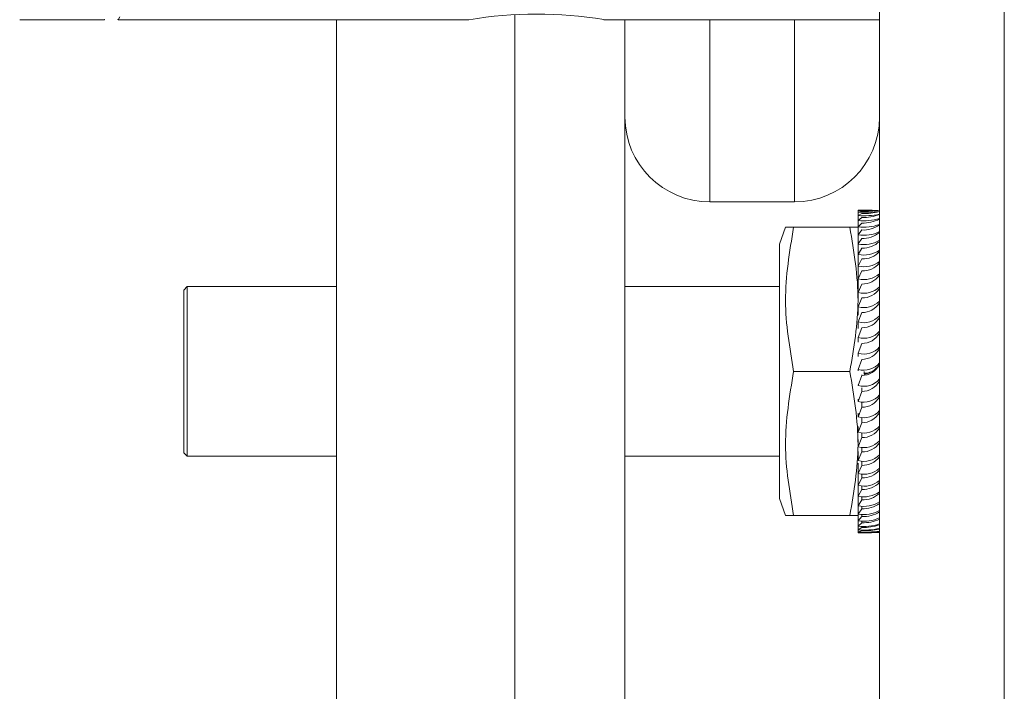
# Model space of a CAD drawing. Units: centimetres. Extents: x 6057 to 72315, y -59494 to 10326.
# Drawn here: x 10671 to 10677, y -18877 to -18873 of the extents above; entities that cross this region are included whole.
import ezdxf

# ---------------------------------------------------------------- set-up
doc = ezdxf.new("R2010")
doc.units = ezdxf.units.CM

msp = doc.modelspace()

# ---------------------------------------------------------------- linework, layer by layer
at = {"color": 0, "linetype": 'Continuous', "lineweight": 18}
for p, q in [((10677.1943, -18823.325), (10677.1943, -18892.8836)), ((10676.4583, -18823.5903), (10676.4583, -18892.6183)), ((10674.3083, -18879.7983), (10674.3083, -18872.7485)), ((10671.8899, -18872.7793), (10671.3902, -18872.7793)), ((10674.0386, -18872.7793), (10671.9699, -18872.7793)), ((10673.2583, -18879.7983), (10673.2583, -18872.7793)), ((10676.4583, -18872.7793), (10674.833, -18872.7793)), ((10674.9583, -18879.1054), (10674.9583, -18872.7793)), ((10675.4583, -18873.8543), (10675.4583, -18872.7793)), ((10675.9583, -18872.7793), (10675.9583, -18873.6043)), ((10675.9583, -18873.6043), (10675.9583, -18873.8543)), ((10675.9583, -18873.8543), (10675.4583, -18873.8543)), ((10676.3333, -18873.9031), (10676.3333, -18873.9043)), ((10676.4493, -18873.9043), (10676.3333, -18873.9043)), ((10676.3333, -18873.9043), (10676.3333, -18873.9149)), ((10676.3333, -18873.9149), (10676.3548, -18873.909)), ((10676.3333, -18873.9149), (10676.3333, -18873.9349)), ((10676.3333, -18873.9349), (10676.3548, -18873.9231)), ((10676.3333, -18873.9349), (10676.3333, -18873.964)), ((10676.3333, -18873.964), (10676.3548, -18873.9465)), ((10676.3333, -18873.964), (10676.3333, -18874.0019)), ((10676.3333, -18874.0019), (10676.3548, -18873.9789)), ((10675.8683, -18874.1043), (10675.9047, -18874.0043)), ((10676.2841, -18874.0043), (10675.9526, -18874.0043)), ((10676.3319, -18874.0043), (10676.3333, -18874.008)), ((10676.3333, -18874.0019), (10676.3333, -18874.0483)), ((10676.3333, -18874.0483), (10676.3548, -18874.02)), ((10675.8683, -18874.8543), (10675.8683, -18874.1043)), ((10676.3333, -18874.0483), (10676.3333, -18874.1027)), ((10676.3333, -18874.1027), (10676.3548, -18874.0694)), ((10676.3333, -18874.1027), (10676.3333, -18874.1646)), ((10676.3333, -18874.1646), (10676.3548, -18874.1266)), ((10676.3333, -18874.1646), (10676.3333, -18874.2334)), ((10676.3333, -18874.2334), (10676.3548, -18874.191)), ((10676.3333, -18874.2334), (10676.3333, -18874.3072)), ((10676.3333, -18874.3083), (10676.3548, -18874.262)), ((10676.3333, -18874.3083), (10676.3333, -18874.3742)), ((10672.3583, -18874.3743), (10672.3783, -18874.3543)), ((10672.3583, -18875.3343), (10672.3583, -18874.3743)), ((10672.3783, -18874.3543), (10673.2583, -18874.3543)), ((10672.3783, -18875.3543), (10672.3783, -18874.3543)), ((10674.9583, -18874.3543), (10675.8683, -18874.3543)), ((10676.3333, -18874.3886), (10676.3548, -18874.3389)), ((10676.3333, -18874.3886), (10676.3333, -18874.446)), ((10676.3333, -18874.4736), (10676.3548, -18874.4209)), ((10676.3333, -18874.4736), (10676.3333, -18874.5218)), ((10676.3333, -18874.5623), (10676.3548, -18874.5072)), ((10676.3333, -18874.5623), (10676.3333, -18874.601)), ((10676.3333, -18874.654), (10676.3548, -18874.597)), ((10676.3333, -18874.654), (10676.3333, -18874.6826)), ((10676.3333, -18874.7476), (10676.3548, -18874.6893)), ((10676.3333, -18874.7476), (10676.3333, -18874.766)), ((10676.3333, -18874.8424), (10676.3548, -18874.7833)), ((10675.8683, -18875.6043), (10675.8683, -18874.8543)), ((10676.2841, -18874.8543), (10675.9526, -18874.8543)), ((10676.3333, -18874.8424), (10676.3333, -18874.8503)), ((10676.3683, -18874.8713), (10676.3683, -18874.8543)), ((10676.3333, -18874.9372), (10676.3548, -18874.878)), ((10676.3548, -18874.878), (10676.3548, -18874.8739)), ((10676.3683, -18874.8652), (10676.3683, -18874.8713)), ((10676.3333, -18874.9372), (10676.3333, -18874.9345)), ((10676.3333, -18875.0312), (10676.3548, -18874.9724)), ((10676.3548, -18874.9724), (10676.3548, -18874.9522)), ((10676.3333, -18875.0312), (10676.3333, -18875.018)), ((10676.3333, -18875.1234), (10676.3548, -18875.0657)), ((10676.3548, -18875.0657), (10676.3548, -18875.0354)), ((10676.3333, -18875.1234), (10676.3333, -18875.0999)), ((10676.3548, -18875.1569), (10676.3548, -18875.1276)), ((10676.3333, -18875.213), (10676.3548, -18875.1569)), ((10676.3333, -18875.213), (10676.3333, -18875.1793)), ((10676.3333, -18875.299), (10676.3548, -18875.245)), ((10676.3333, -18875.299), (10676.3333, -18875.2555)), ((10676.3548, -18875.245), (10676.3548, -18875.2171)), ((10676.3548, -18875.3293), (10676.3548, -18875.3029)), ((10672.3783, -18875.3543), (10672.3583, -18875.3343)), ((10673.2583, -18875.3543), (10672.3783, -18875.3543)), ((10675.8683, -18875.3543), (10674.9583, -18875.3543)), ((10676.3333, -18875.3806), (10676.3333, -18875.3277)), ((10676.3333, -18875.3806), (10676.3548, -18875.3293)), ((10676.3333, -18875.4569), (10676.3333, -18875.3952)), ((10676.3333, -18875.4569), (10676.3548, -18875.4089)), ((10676.3548, -18875.4089), (10676.3548, -18875.3843)), ((10676.3333, -18875.5273), (10676.3333, -18875.4573)), ((10676.3333, -18875.5273), (10676.3548, -18875.4829)), ((10676.3548, -18875.4829), (10676.3548, -18875.4604)), ((10676.3333, -18875.591), (10676.3333, -18875.5273)), ((10676.3333, -18875.591), (10676.3548, -18875.5507)), ((10676.3548, -18875.5507), (10676.3548, -18875.5305)), ((10675.9047, -18875.7043), (10675.8683, -18875.6043)), ((10676.3333, -18875.6473), (10676.3333, -18875.591)), ((10676.3333, -18875.6473), (10676.3548, -18875.6116)), ((10676.3548, -18875.6116), (10676.3548, -18875.5939)), ((10676.3333, -18875.6958), (10676.3333, -18875.6473)), ((10676.3333, -18875.6958), (10676.3548, -18875.6649)), ((10676.3548, -18875.6649), (10676.3548, -18875.6499)), ((10676.2841, -18875.7043), (10675.9526, -18875.7043)), ((10676.3333, -18875.7006), (10676.3319, -18875.7043)), ((10676.3333, -18875.7359), (10676.3333, -18875.6958)), ((10676.3333, -18875.7359), (10676.3548, -18875.7102)), ((10676.3548, -18875.7102), (10676.3548, -18875.698)), ((10676.3333, -18875.7673), (10676.3333, -18875.7359)), ((10676.3333, -18875.7673), (10676.3548, -18875.747)), ((10676.3333, -18875.7895), (10676.3333, -18875.7673)), ((10676.3333, -18875.7895), (10676.3548, -18875.7749)), ((10676.3548, -18875.747), (10676.3548, -18875.7378)), ((10676.3548, -18875.7749), (10676.3548, -18875.7687)), ((10676.3333, -18875.8025), (10676.3333, -18875.7895)), ((10676.3333, -18875.8025), (10676.3548, -18875.7937)), ((10676.3333, -18875.8061), (10676.3333, -18875.8025)), ((10676.3333, -18875.8061), (10676.3546, -18875.8032)), ((10676.3548, -18875.7937), (10676.3548, -18875.7906))]:
    msp.add_line(p, q, dxfattribs=at)
at = {"color": 0, "linetype": 'Continuous', "lineweight": 18, "flags": 128}
msp.add_lwpolyline([(10671.9671, -18872.7779), (10671.9699, -18872.7793), (10671.9797, -18872.7616)], dxfattribs=at)
at = {"color": 0, "linetype": 'Continuous', "lineweight": 18}
for centre, radius, start, end in [((10674.4385, -18875.189), 2.4427, 80.7077, 99.42344), ((10671.8898, -18872.776), 0.00331, 271.47802, 306.10688), ((10675.4583, -18873.3543), 0.5, 180, 270), ((10675.9583, -18873.3543), 0.5, 270, 0), ((10676.3667, -18874.9979), 1.0953, 86.82215, 91.74951), ((10676.367, -18872.9749), 0.9406, 267.94502, 275.57937), ((10676.367, -18873.4592), 0.4768, 265.94366, 281.04121), ((10676.3665, -18873.2298), 0.6793, 269.01134, 277.76442), ((10676.3662, -18873.5743), 0.349, 268.1324, 285.30559), ((10676.3656, -18873.7038), 0.2429, 267.44939, 292.43074), ((10676.367, -18873.6411), 0.3246, 264.03655, 286.33834), ((10676.367, -18873.7537), 0.2505, 262.26242, 291.38246), ((10676.3649, -18873.7864), 0.1928, 267.01066, 298.99784), ((10676.367, -18873.8436), 0.2075, 260.64774, 296.11161), ((10676.3639, -18873.8554), 0.1649, 266.82477, 304.92131), ((10676.3629, -18873.9217), 0.1479, 266.8682, 310.16582), ((10676.367, -18873.9259), 0.1801, 259.208, 300.47828), ((10676.3618, -18873.9896), 0.1372, 267.09716, 314.73389), ((10676.367, -18874.0067), 0.1615, 257.94878, 304.44865), ((10676.3606, -18874.0609), 0.1302, 267.45879, 318.65266), ((10676.367, -18874.0889), 0.1484, 256.86771, 308.00076), ((10676.3594, -18874.1365), 0.1256, 267.89954, 321.9625), ((10676.367, -18874.1735), 0.1389, 255.95688, 311.12215), ((10676.3583, -18874.2164), 0.1225, 268.37029, 324.70871), ((10676.367, -18874.261), 0.132, 255.20501, 313.80733), ((10676.3573, -18874.3004), 0.1206, 268.8289, 326.93585), ((10676.367, -18874.3513), 0.1269, 254.59947, 316.05556), ((10676.3564, -18874.3879), 0.1193, 269.24107, 328.6842), ((10676.367, -18874.4439), 0.1232, 254.12778, 317.86891), ((10676.3557, -18874.4785), 0.1185, 269.58018, 329.98779), ((10676.367, -18874.5382), 0.1206, 253.77873, 319.25076), ((10676.3552, -18874.5713), 0.1181, 269.82677, 330.87319), ((10676.367, -18874.6336), 0.1189, 253.54316, 320.20467), ((10676.3549, -18874.6655), 0.1179, 269.96786, 331.35902), ((10676.367, -18874.7293), 0.118, 253.41448, 320.73358), ((10676.3548, -18874.7602), 0.1178, 269.99642, 331.45566), ((10676.367, -18874.8243), 0.1178, 253.38893, 320.83927), ((10676.355, -18874.8545), 0.1179, 269.91108, 331.16521), ((10676.367, -18874.9177), 0.1184, 253.46576, 320.52211), ((10676.3554, -18874.9474), 0.1183, 269.716, 330.48141), ((10676.367, -18875.0086), 0.1196, 253.64723, 319.781), ((10676.356, -18875.038), 0.1189, 269.42113, 329.38975), ((10676.367, -18875.096), 0.1218, 253.93855, 318.61354), ((10676.3568, -18875.1252), 0.1199, 269.04262, 327.86758), ((10676.367, -18875.1787), 0.1249, 254.34764, 317.0164), ((10676.3578, -18875.2079), 0.1214, 268.60344, 325.88452), ((10676.367, -18875.2558), 0.1292, 254.88475, 314.98598), ((10676.3589, -18875.285), 0.1239, 268.13398, 323.40321), ((10676.367, -18875.326), 0.1352, 255.56185, 312.5194), ((10676.36, -18875.3554), 0.1276, 267.67249, 320.3809), ((10676.367, -18875.3881), 0.1433, 256.39167, 309.61577), ((10676.3612, -18875.4175), 0.1333, 267.2648, 316.77212), ((10676.367, -18875.4403), 0.1544, 257.38637, 306.27796), ((10676.3623, -18875.4698), 0.142, 266.9627, 312.53314), ((10676.367, -18875.4808), 0.1699, 258.55582, 302.51463), ((10676.3634, -18875.5098), 0.1554, 266.82023, 307.629), ((10676.367, -18875.5064), 0.1924, 259.90545, 298.34268), ((10676.367, -18875.512), 0.2264, 261.43393, 293.78971), ((10676.3644, -18875.5335), 0.177, 266.88696, 302.04329), ((10676.3653, -18875.5334), 0.2139, 267.19808, 295.79069), ((10676.367, -18875.4873), 0.282, 263.13094, 288.89623), ((10676.367, -18875.4059), 0.3851, 264.97557, 283.71698), ((10676.3659, -18875.4904), 0.2848, 267.76241, 288.93037), ((10676.3664, -18875.3358), 0.4581, 268.55199, 281.57598), ((10676.367, -18875.1724), 0.631, 266.93587, 278.32086), ((10676.367, -18873.9297), 1.8767, 268.97013, 272.78903), ((10676.383, -18874.7879), 1.015, 270.59274, 274.25335)]:
    msp.add_arc(centre, radius, start, end, dxfattribs=at)
for points, knots in [([(10675.9526, -18874.0043), (10675.9515, -18874.0043), (10675.9257, -18874.0043), (10675.8957, -18874.0043), (10675.9076, -18874.0043), (10675.909, -18874.0043)], [0, 0, 0, 0, 0.036257, 0.888562, 1, 1, 1, 1]), ([(10675.9526, -18874.8543), (10675.9289, -18874.7152), (10675.8808, -18874.4319), (10675.9284, -18874.1485), (10675.9526, -18874.0043)], [0, 0, 0, 0, 0.491212, 1, 1, 1, 1]), ([(10676.2841, -18874.0043), (10676.2852, -18874.0043), (10676.311, -18874.0043), (10676.341, -18874.0043), (10676.3291, -18874.0043), (10676.3277, -18874.0043)], [0, 0, 0, 0, 0.03774, 0.890594, 1, 1, 1, 1]), ([(10676.2841, -18874.8543), (10676.3077, -18874.7152), (10676.3558, -18874.4319), (10676.3083, -18874.1485), (10676.2841, -18874.0043)], [0, 0, 0, 0, 0.491212, 1, 1, 1, 1]), ([(10675.9526, -18875.7043), (10675.9289, -18875.5652), (10675.8808, -18875.2819), (10675.9284, -18874.9985), (10675.9526, -18874.8543)], [0, 0, 0, 0, 0.491212, 1, 1, 1, 1]), ([(10676.2841, -18875.7043), (10676.3077, -18875.5652), (10676.3558, -18875.2819), (10676.3083, -18874.9985), (10676.2841, -18874.8543)], [0, 0, 0, 0, 0.491212, 1, 1, 1, 1]), ([(10676.419, -18874.8531), (10676.4075, -18874.8577), (10676.3911, -18874.8642), (10676.3736, -18874.865), (10676.3683, -18874.8652)], [0, 0, 0, 0, 0.701, 1, 1, 1, 1]), ([(10676.3683, -18874.8713), (10676.377, -18874.8698), (10676.3949, -18874.8667), (10676.4108, -18874.8577), (10676.419, -18874.8531)], [0, 0, 0, 0, 0.482706, 1, 1, 1, 1]), ([(10676.4583, -18874.8133), (10676.4565, -18874.8163), (10676.4497, -18874.8279), (10676.432, -18874.8424), (10676.419, -18874.8531)], [0, 0, 0, 0, 0.2602627, 1, 1, 1, 1]), ([(10675.908, -18875.7043), (10675.907, -18875.7043), (10675.895, -18875.7043), (10675.925, -18875.7043), (10675.9515, -18875.7043), (10675.9526, -18875.7043)], [0, 0, 0, 0, 0.0876731, 0.9637417, 1, 1, 1, 1]), ([(10676.3287, -18875.7043), (10676.3297, -18875.7043), (10676.3417, -18875.7043), (10676.3117, -18875.7043), (10676.2852, -18875.7043), (10676.2841, -18875.7043)], [0, 0, 0, 0, 0.085591, 0.962258, 1, 1, 1, 1])]:
    msp.add_open_spline(points, degree=3, knots=knots, dxfattribs=at)

doc.saveas('drawing.dxf')
